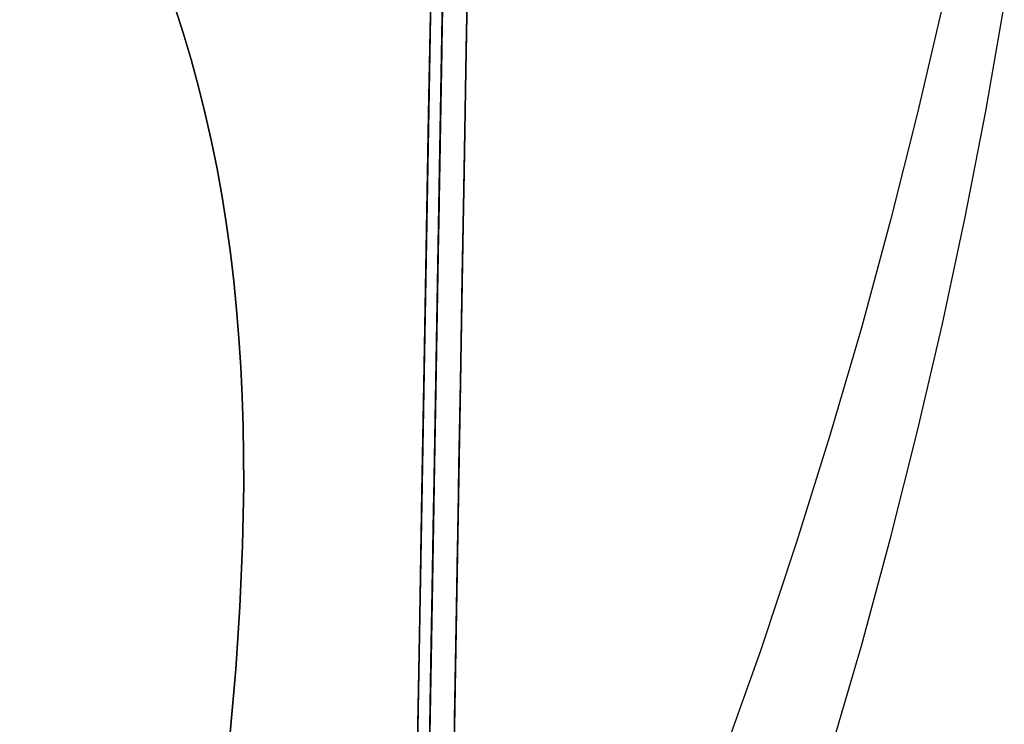
# Model space of a CAD drawing. Units: millimetres. Extents: x 188 to 679, y -220 to 150.
# Drawn here: x 294 to 303, y 87 to 93 of the extents above; entities that cross this region are included whole.
import ezdxf

# ---------------------------------------------------------------- set-up
doc = ezdxf.new("R2010")
doc.units = ezdxf.units.MM
doc.header["$MEASUREMENT"] = 0
doc.layers.add('IGES level 0', color=7, linetype='Continuous', true_color=0x000000)

msp = doc.modelspace()

# ---------------------------------------------------------------- linework, layer by layer
at = {"layer": 'IGES level 0'}
for p, q in [((298.3972, 142.6437, 0.1177), (293.5859, -130.3328, 0.1177)), ((297.5134, 92.5017, 72.9667), (297.556, 94.9178, 72.8795)), ((297.6632, 94.5035, 83.9004), (297.6209, 92.0869, 83.875)), ((297.6209, 92.0869, 83.875), (297.6632, 94.5035, 83.9004)), ((297.6632, 94.5035, 83.9004), (297.6209, 92.0869, 83.875)), ((297.6602, 94.3323, 1.7306), (297.6399, 93.1708, 2.0884)), ((297.6602, 94.3323, 1.7306), (297.6399, 93.1708, 2.0884)), ((297.6388, 93.1115, 9.6271), (297.6546, 94.012, 9.2633)), ((297.6546, 94.012, 9.2633), (297.6388, 93.1115, 9.6271)), ((297.6388, 93.1115, 9.6271), (297.6546, 94.012, 9.2633)), ((297.6438, 93.3979, 65.5611), (297.6543, 93.9941, 65.66)), ((297.6438, 93.3979, 65.5611), (297.6543, 93.9941, 65.66)), ((297.8886, 93.8712, 66.2149), (297.8719, 92.9209, 66.2672)), ((297.8719, 92.9209, 66.2672), (297.8886, 93.8712, 66.2149)), ((297.886, 93.7236, 7.0349), (297.8691, 92.7659, 7.4396)), ((297.6061, 91.2467, 90.4586), (297.6487, 93.6736, 90.4997)), ((297.6061, 91.2467, 90.4586), (297.6487, 93.6736, 90.4997)), ((297.8421, 91.2345, 86.9134), (297.8847, 93.6473, 86.9652)), ((297.8754, 93.121, 61.9639), (297.8845, 93.6374, 62.0892)), ((295.1568, 93.2821, 96.8957), (295.074, 93.5396, 96.8821)), ((295.074, 93.5396, 83.5164), (295.1568, 93.2821, 83.5301)), ((295.074, 93.5396, 96.8821), (295.1568, 93.2821, 96.8957)), ((297.6423, 93.3086, 45.5604), (297.6476, 93.6107, 45.9298)), ((297.6423, 93.3086, 45.5604), (297.6476, 93.6107, 45.9298)), ((302.4478, 93.539, 91.2285), (302.2091, 92.5109, 91.1442)), ((302.4478, 93.539, 91.2285), (302.2091, 92.5109, 91.1442)), ((302.8641, 92.5289, 79.6613), (303.0424, 93.5426, 79.7016)), ((297.6456, 93.4997, 59.1721), (297.6384, 93.0864, 59.0636)), ((297.6384, 93.0864, 59.0636), (297.6456, 93.4997, 59.1721)), ((297.6456, 93.4997, 59.1721), (297.6384, 93.0864, 59.0636)), ((297.6445, 93.4353, 29.0022), (297.6399, 93.1708, 29.3545)), ((297.6445, 93.4353, 29.0022), (297.6399, 93.1708, 29.3545)), ((297.6334, 92.803, 65.4513), (297.6438, 93.3979, 65.5611)), ((297.6334, 92.803, 65.4513), (297.6438, 93.3979, 65.5611)), ((295.2334, 93.0232, 96.9069), (295.1568, 93.2821, 96.8957)), ((295.1568, 93.2821, 83.5301), (295.2334, 93.0232, 83.5412)), ((295.1568, 93.2821, 96.8957), (295.2334, 93.0232, 96.9069)), ((297.6373, 93.0244, 45.1891), (297.6423, 93.3086, 45.5604)), ((297.6373, 93.0244, 45.1891), (297.6423, 93.3086, 45.5604)), ((297.6399, 93.1708, 2.0884), (297.6197, 92.0219, 2.4823)), ((297.6399, 93.1708, 2.0884), (297.6197, 92.0219, 2.4823)), ((297.6399, 93.1708, 29.3545), (297.6353, 92.9113, 29.7218)), ((297.6399, 93.1708, 29.3545), (297.6353, 92.9113, 29.7218)), ((297.6233, 92.2253, 10.0143), (297.6388, 93.1115, 9.6271)), ((297.6388, 93.1115, 9.6271), (297.6233, 92.2253, 10.0143)), ((297.6233, 92.2253, 10.0143), (297.6388, 93.1115, 9.6271)), ((297.6384, 93.0864, 59.0636), (297.6312, 92.676, 58.9461)), ((297.6312, 92.676, 58.9461), (297.6384, 93.0864, 59.0636)), ((297.6384, 93.0864, 59.0636), (297.6312, 92.676, 58.9461)), ((297.8663, 92.6075, 61.8262), (297.8754, 93.121, 61.9639)), ((295.304, 92.7629, 96.9156), (295.2334, 93.0232, 96.9069)), ((295.2334, 93.0232, 83.5412), (295.304, 92.7629, 83.5499)), ((295.2334, 93.0232, 96.9069), (295.304, 92.7629, 96.9156)), ((297.6326, 92.7577, 44.8167), (297.6373, 93.0244, 45.1891)), ((297.6326, 92.7577, 44.8167), (297.6373, 93.0244, 45.1891)), ((297.6353, 92.9113, 29.7218), (297.6309, 92.6576, 30.1042)), ((297.6353, 92.9113, 29.7218), (297.6309, 92.6576, 30.1042)), ((297.8719, 92.9209, 66.2672), (297.8546, 91.9428, 66.3028)), ((297.8546, 91.9428, 66.3028), (297.8719, 92.9209, 66.2672)), ((297.623, 92.2097, 65.3304), (297.6334, 92.803, 65.4513)), ((297.623, 92.2097, 65.3304), (297.6334, 92.803, 65.4513)), ((295.3688, 92.5012, 96.9217), (295.304, 92.7629, 96.9156)), ((295.304, 92.7629, 83.5499), (295.3688, 92.5012, 83.5561)), ((295.304, 92.7629, 96.9156), (295.3688, 92.5012, 96.9217)), ((297.6312, 92.676, 58.9461), (297.6241, 92.2687, 58.8197)), ((297.6241, 92.2687, 58.8197), (297.6312, 92.676, 58.9461)), ((297.6312, 92.676, 58.9461), (297.6241, 92.2687, 58.8197)), ((297.6282, 92.5081, 44.4441), (297.6326, 92.7577, 44.8167)), ((297.6282, 92.5081, 44.4441), (297.6326, 92.7577, 44.8167)), ((297.8691, 92.7659, 7.4396), (297.8524, 91.8153, 7.8717)), ((297.6309, 92.6576, 30.1042), (297.6265, 92.4106, 30.5021)), ((297.6309, 92.6576, 30.1042), (297.6265, 92.4106, 30.5021)), ((297.8574, 92.0973, 61.6764), (297.8663, 92.6075, 61.8262)), ((295.4279, 92.2379, 96.9253), (295.3688, 92.5012, 96.9217)), ((295.3688, 92.5012, 83.5561), (295.4279, 92.2379, 83.5596)), ((295.3688, 92.5012, 96.9217), (295.4279, 92.2379, 96.9253)), ((297.4708, 90.0826, 72.9848), (297.5134, 92.5017, 72.9667)), ((297.6242, 92.2752, 44.0717), (297.6282, 92.5081, 44.4441)), ((297.6242, 92.2752, 44.0717), (297.6282, 92.5081, 44.4441)), ((302.2091, 92.5109, 91.1442), (301.9498, 91.48, 91.0459)), ((302.2091, 92.5109, 91.1442), (301.9498, 91.48, 91.0459)), ((302.666, 91.5094, 79.606), (302.8641, 92.5289, 79.6613)), ((297.6265, 92.4106, 30.5021), (297.6223, 92.1713, 30.9158)), ((297.6265, 92.4106, 30.5021), (297.6223, 92.1713, 30.9158)), ((295.4813, 91.973, 96.9261), (295.4279, 92.2379, 96.9253)), ((295.4279, 92.2379, 83.5596), (295.4813, 91.973, 83.5604)), ((295.4279, 92.2379, 96.9253), (295.4813, 91.973, 96.9261)), ((297.608, 91.3534, 10.4246), (297.6233, 92.2253, 10.0143)), ((297.6233, 92.2253, 10.0143), (297.608, 91.3534, 10.4246)), ((297.608, 91.3534, 10.4246), (297.6233, 92.2253, 10.0143)), ((297.6127, 91.6182, 65.1985), (297.623, 92.2097, 65.3304)), ((297.6127, 91.6182, 65.1985), (297.623, 92.2097, 65.3304)), ((297.6241, 92.2687, 58.8197), (297.617, 91.8643, 58.6847)), ((297.617, 91.8643, 58.6847), (297.6241, 92.2687, 58.8197)), ((297.6241, 92.2687, 58.8197), (297.617, 91.8643, 58.6847)), ((297.6204, 92.0583, 43.7001), (297.6242, 92.2752, 44.0717)), ((297.6204, 92.0583, 43.7001), (297.6242, 92.2752, 44.0717)), ((297.6223, 92.1713, 30.9158), (297.6183, 91.9407, 31.3455)), ((297.6223, 92.1713, 30.9158), (297.6183, 91.9407, 31.3455)), ((297.6209, 92.0869, 83.875), (297.5783, 89.66, 83.796)), ((297.5783, 89.66, 83.796), (297.6209, 92.0869, 83.875)), ((297.6209, 92.0869, 83.875), (297.5783, 89.66, 83.796)), ((297.6197, 92.0219, 2.4823), (297.5998, 90.887, 2.9125)), ((297.6197, 92.0219, 2.4823), (297.5998, 90.887, 2.9125)), ((297.6168, 91.8572, 43.3299), (297.6204, 92.0583, 43.7001)), ((297.6168, 91.8572, 43.3299), (297.6204, 92.0583, 43.7001)), ((297.8484, 91.5905, 61.5145), (297.8574, 92.0973, 61.6764)), ((295.5293, 91.7065, 96.9242), (295.4813, 91.973, 96.9261)), ((295.4813, 91.973, 83.5604), (295.5293, 91.7065, 83.5585)), ((295.4813, 91.973, 96.9261), (295.5293, 91.7065, 96.9242)), ((297.6183, 91.9407, 31.3455), (297.6144, 91.7201, 31.7914)), ((297.6183, 91.9407, 31.3455), (297.6144, 91.7201, 31.7914)), ((297.8546, 91.9428, 66.3028), (297.8369, 90.9381, 66.321)), ((297.8369, 90.9381, 66.321), (297.8546, 91.9428, 66.3028)), ((297.617, 91.8643, 58.6847), (297.6099, 91.4631, 58.5411)), ((297.6099, 91.4631, 58.5411), (297.617, 91.8643, 58.6847)), ((297.617, 91.8643, 58.6847), (297.6099, 91.4631, 58.5411)), ((297.6136, 91.6712, 42.9614), (297.6168, 91.8572, 43.3299)), ((297.6136, 91.6712, 42.9614), (297.6168, 91.8572, 43.3299)), ((297.8524, 91.8153, 7.8717), (297.8358, 90.8718, 8.3312)), ((295.572, 91.4382, 96.9194), (295.5293, 91.7065, 96.9242)), ((295.5293, 91.7065, 83.5585), (295.572, 91.4382, 83.5538)), ((295.5293, 91.7065, 96.9242), (295.572, 91.4382, 96.9194)), ((297.6106, 91.5, 42.595), (297.6136, 91.6712, 42.9614)), ((297.6106, 91.5, 42.595), (297.6136, 91.6712, 42.9614)), ((297.6144, 91.7201, 31.7914), (297.6108, 91.5107, 32.2537)), ((297.6144, 91.7201, 31.7914), (297.6108, 91.5107, 32.2537)), ((297.6023, 91.0289, 65.0555), (297.6127, 91.6182, 65.1985)), ((297.6023, 91.0289, 65.0555), (297.6127, 91.6182, 65.1985)), ((297.8396, 91.0877, 61.3411), (297.8484, 91.5905, 61.5145)), ((297.6099, 91.4631, 58.5411), (297.603, 91.0651, 58.3893)), ((297.603, 91.0651, 58.3893), (297.6099, 91.4631, 58.5411)), ((297.6099, 91.4631, 58.5411), (297.603, 91.0651, 58.3893)), ((297.6078, 91.3431, 42.231), (297.6106, 91.5, 42.595)), ((297.6078, 91.3431, 42.231), (297.6106, 91.5, 42.595)), ((297.6108, 91.5107, 32.2537), (297.609, 91.4106, 32.491)), ((297.6108, 91.5107, 32.2537), (297.609, 91.4106, 32.491)), ((301.9498, 91.48, 91.0459), (301.6696, 90.4472, 90.9342)), ((301.9498, 91.48, 91.0459), (301.6696, 90.4472, 90.9342)), ((302.4478, 90.4852, 79.5359), (302.666, 91.5094, 79.606)), ((295.6094, 91.1682, 96.9118), (295.572, 91.4382, 96.9194)), ((295.572, 91.4382, 83.5538), (295.6094, 91.1682, 83.5461)), ((295.572, 91.4382, 96.9194), (295.6094, 91.1682, 96.9118)), ((297.593, 90.4959, 10.8578), (297.608, 91.3534, 10.4246)), ((297.608, 91.3534, 10.4246), (297.593, 90.4959, 10.8578)), ((297.593, 90.4959, 10.8578), (297.608, 91.3534, 10.4246)), ((297.609, 91.4106, 32.491), (297.6073, 91.3138, 32.7325)), ((297.609, 91.4106, 32.491), (297.6073, 91.3138, 32.7325)), ((297.6053, 91.2, 41.8697), (297.6078, 91.3431, 42.231)), ((297.6053, 91.2, 41.8697), (297.6078, 91.3431, 42.231)), ((297.6073, 91.3138, 32.7325), (297.6057, 91.2206, 32.9782)), ((297.6073, 91.3138, 32.7325), (297.6057, 91.2206, 32.9782)), ((295.6418, 90.8964, 96.9012), (295.6094, 91.1682, 96.9118)), ((295.6094, 91.1682, 83.5461), (295.6418, 90.8964, 83.5356)), ((295.6094, 91.1682, 96.9118), (295.6418, 90.8964, 96.9012)), ((297.5637, 88.8217, 90.3559), (297.6061, 91.2467, 90.4586)), ((297.5637, 88.8217, 90.3559), (297.6061, 91.2467, 90.4586)), ((297.6031, 91.0703, 41.5112), (297.6053, 91.2, 41.8697)), ((297.6031, 91.0703, 41.5112), (297.6053, 91.2, 41.8697)), ((297.6057, 91.2206, 32.9782), (297.6041, 91.1311, 33.2281)), ((297.6057, 91.2206, 32.9782), (297.6041, 91.1311, 33.2281)), ((297.7995, 88.8168, 86.8089), (297.8421, 91.2345, 86.9134)), ((297.601, 90.9534, 41.1558), (297.6031, 91.0703, 41.5112)), ((297.601, 90.9534, 41.1558), (297.6031, 91.0703, 41.5112)), ((297.6041, 91.1311, 33.2281), (297.6026, 91.0455, 33.4821)), ((297.6041, 91.1311, 33.2281), (297.6026, 91.0455, 33.4821)), ((297.8308, 90.589, 61.1563), (297.8396, 91.0877, 61.3411)), ((297.592, 90.442, 64.9016), (297.6023, 91.0289, 65.0555)), ((297.592, 90.442, 64.9016), (297.6023, 91.0289, 65.0555)), ((297.603, 91.0651, 58.3893), (297.596, 90.6703, 58.2295)), ((297.596, 90.6703, 58.2295), (297.603, 91.0651, 58.3893)), ((297.603, 91.0651, 58.3893), (297.596, 90.6703, 58.2295)), ((297.6026, 91.0455, 33.4821), (297.6012, 90.964, 33.7404)), ((297.6026, 91.0455, 33.4821), (297.6012, 90.964, 33.7404)), ((295.6692, 90.6226, 96.8876), (295.6418, 90.8964, 96.9012)), ((295.6418, 90.8964, 83.5356), (295.6692, 90.6226, 83.522)), ((295.6418, 90.8964, 96.9012), (295.6692, 90.6226, 96.8876)), ((297.5998, 90.887, 2.9125), (297.5802, 89.7678, 3.3791)), ((297.5998, 90.887, 2.9125), (297.5802, 89.7678, 3.3791)), ((297.5998, 90.8869, 34.0028), (297.5986, 90.8144, 34.2694)), ((297.5998, 90.8869, 34.0028), (297.5986, 90.8144, 34.2694)), ((297.5992, 90.8489, 40.8036), (297.601, 90.9534, 41.1558)), ((297.5992, 90.8489, 40.8036), (297.601, 90.9534, 41.1558)), ((297.6012, 90.964, 33.7404), (297.5998, 90.8869, 34.0028)), ((297.6012, 90.964, 33.7404), (297.5998, 90.8869, 34.0028)), ((297.8369, 90.9381, 66.321), (297.8188, 89.9084, 66.3211)), ((297.8188, 89.9084, 66.3211), (297.8369, 90.9381, 66.321)), ((297.5986, 90.8144, 34.2694), (297.5974, 90.7467, 34.5402)), ((297.5986, 90.8144, 34.2694), (297.5974, 90.7467, 34.5402)), ((297.5976, 90.7564, 40.4546), (297.5992, 90.8489, 40.8036)), ((297.5976, 90.7564, 40.4546), (297.5992, 90.8489, 40.8036)), ((297.8358, 90.8718, 8.3312), (297.8193, 89.9357, 8.8181)), ((297.5961, 90.6754, 40.1091), (297.5976, 90.7564, 40.4546)), ((297.5961, 90.6754, 40.1091), (297.5976, 90.7564, 40.4546)), ((297.5974, 90.7467, 34.5402), (297.5963, 90.6841, 34.8152)), ((297.5974, 90.7467, 34.5402), (297.5963, 90.6841, 34.8152)), ((295.6918, 90.3469, 96.8709), (295.6692, 90.6226, 96.8876)), ((295.6692, 90.6226, 83.522), (295.6918, 90.3469, 83.5053)), ((295.6692, 90.6226, 96.8876), (295.6918, 90.3469, 96.8709)), ((297.596, 90.6703, 58.2295), (297.5892, 90.2788, 58.0618)), ((297.5892, 90.2788, 58.0618), (297.596, 90.6703, 58.2295)), ((297.596, 90.6703, 58.2295), (297.5892, 90.2788, 58.0618)), ((297.5939, 90.5464, 39.4286), (297.5949, 90.6056, 39.7671)), ((297.5939, 90.5464, 39.4286), (297.5949, 90.6056, 39.7671)), ((297.5953, 90.6267, 35.0944), (297.5944, 90.575, 35.3777)), ((297.5953, 90.6267, 35.0944), (297.5944, 90.575, 35.3777)), ((297.5949, 90.6056, 39.7671), (297.5961, 90.6754, 40.1091)), ((297.5949, 90.6056, 39.7671), (297.5961, 90.6754, 40.1091)), ((297.5963, 90.6841, 34.8152), (297.5953, 90.6267, 35.0944)), ((297.5963, 90.6841, 34.8152), (297.5953, 90.6267, 35.0944)), ((297.5936, 90.5291, 35.6652), (297.5929, 90.4893, 35.9569)), ((297.5936, 90.5291, 35.6652), (297.5929, 90.4893, 35.9569)), ((297.593, 90.4974, 39.0937), (297.5939, 90.5464, 39.4286)), ((297.593, 90.4974, 39.0937), (297.5939, 90.5464, 39.4286)), ((297.5944, 90.575, 35.3777), (297.5936, 90.5291, 35.6652)), ((297.5944, 90.575, 35.3777), (297.5936, 90.5291, 35.6652)), ((297.8221, 90.0947, 60.9605), (297.8308, 90.589, 61.1563)), ((297.5782, 89.6529, 11.3139), (297.593, 90.4959, 10.8578)), ((297.593, 90.4959, 10.8578), (297.5782, 89.6529, 11.3139)), ((297.5782, 89.6529, 11.3139), (297.593, 90.4959, 10.8578)), ((297.5818, 89.858, 64.7366), (297.592, 90.442, 64.9016)), ((297.5818, 89.858, 64.7366), (297.592, 90.442, 64.9016)), ((297.5912, 90.3964, 37.7919), (297.5915, 90.4082, 38.1116)), ((297.5912, 90.3964, 37.7919), (297.5915, 90.4082, 38.1116)), ((297.5915, 90.4098, 36.8563), (297.5913, 90.3976, 37.1642)), ((297.5915, 90.4098, 36.8563), (297.5913, 90.3976, 37.1642)), ((297.5918, 90.4294, 36.5524), (297.5915, 90.4098, 36.8563)), ((297.5918, 90.4294, 36.5524), (297.5915, 90.4098, 36.8563)), ((297.5915, 90.4082, 38.1116), (297.5918, 90.4288, 38.4352)), ((297.5915, 90.4082, 38.1116), (297.5918, 90.4288, 38.4352)), ((297.5918, 90.4288, 38.4352), (297.5923, 90.4584, 38.7626)), ((297.5918, 90.4288, 38.4352), (297.5923, 90.4584, 38.7626)), ((297.5923, 90.456, 36.2526), (297.5918, 90.4294, 36.5524)), ((297.5923, 90.456, 36.2526), (297.5918, 90.4294, 36.5524)), ((297.5923, 90.4584, 38.7626), (297.593, 90.4974, 39.0937)), ((297.5923, 90.4584, 38.7626), (297.593, 90.4974, 39.0937)), ((297.5929, 90.4893, 35.9569), (297.5923, 90.456, 36.2526)), ((297.5929, 90.4893, 35.9569), (297.5923, 90.456, 36.2526)), ((301.6696, 90.4472, 90.9342), (301.368, 89.4134, 90.8094)), ((301.6696, 90.4472, 90.9342), (301.368, 89.4134, 90.8094)), ((302.2091, 89.4572, 79.4515), (302.4478, 90.4852, 79.5359)), ((295.7098, 90.0693, 96.8511), (295.6918, 90.3469, 96.8709)), ((295.6918, 90.3469, 83.5053), (295.7098, 90.0693, 83.4855)), ((295.6918, 90.3469, 96.8709), (295.7098, 90.0693, 96.8511)), ((297.5913, 90.3976, 37.1642), (297.5912, 90.393, 37.476)), ((297.5913, 90.3976, 37.1642), (297.5912, 90.393, 37.476)), ((297.5912, 90.393, 37.476), (297.5912, 90.3964, 37.7919)), ((297.5912, 90.393, 37.476), (297.5912, 90.3964, 37.7919)), ((297.5892, 90.2788, 58.0618), (297.5824, 89.8905, 57.8865)), ((297.5824, 89.8905, 57.8865), (297.5892, 90.2788, 58.0618)), ((297.5892, 90.2788, 58.0618), (297.5824, 89.8905, 57.8865)), ((295.7232, 89.7895, 96.8281), (295.7098, 90.0693, 96.8511)), ((295.7098, 90.0693, 83.4855), (295.7232, 89.7895, 83.4624)), ((295.7098, 90.0693, 96.8511), (295.7232, 89.7895, 96.8281)), ((297.4495, 88.8741, 72.9644), (297.4708, 90.0826, 72.9848)), ((297.8134, 89.6052, 60.7541), (297.8221, 90.0947, 60.9605)), ((297.8193, 89.9357, 8.8181), (297.8029, 89.0072, 9.3324)), ((297.5716, 89.277, 64.5606), (297.5818, 89.858, 64.7366)), ((297.5716, 89.277, 64.5606), (297.5818, 89.858, 64.7366)), ((297.5824, 89.8905, 57.8865), (297.5756, 89.5055, 57.7039)), ((297.5756, 89.5055, 57.7039), (297.5824, 89.8905, 57.8865)), ((297.5824, 89.8905, 57.8865), (297.5756, 89.5055, 57.7039)), ((297.8188, 89.9084, 66.3211), (297.8002, 88.8552, 66.3028)), ((297.8002, 88.8552, 66.3028), (297.8188, 89.9084, 66.3211)), ((295.7322, 89.5076, 96.8018), (295.7232, 89.7895, 96.8281)), ((295.7232, 89.7895, 83.4624), (295.7322, 89.5076, 83.4361)), ((295.7232, 89.7895, 96.8281), (295.7322, 89.5076, 96.8018)), ((297.5802, 89.7678, 3.3791), (297.5609, 88.666, 3.8821)), ((297.5802, 89.7678, 3.3791), (297.5609, 88.666, 3.8821)), ((297.5783, 89.66, 83.796), (297.5358, 87.2338, 83.6634)), ((297.5358, 87.2338, 83.6634), (297.5783, 89.66, 83.796)), ((297.5783, 89.66, 83.796), (297.5358, 87.2338, 83.6634)), ((297.5637, 88.8247, 11.7931), (297.5782, 89.6529, 11.3139)), ((297.5782, 89.6529, 11.3139), (297.5637, 88.8247, 11.7931)), ((297.5637, 88.8247, 11.7931), (297.5782, 89.6529, 11.3139)), ((297.8049, 89.1208, 60.5375), (297.8134, 89.6052, 60.7541)), ((295.7369, 89.2235, 96.7721), (295.7322, 89.5076, 96.8018)), ((295.7322, 89.5076, 83.4361), (295.7369, 89.2235, 83.4064)), ((295.7322, 89.5076, 96.8018), (295.7369, 89.2235, 96.7721)), ((297.5756, 89.5055, 57.7039), (297.569, 89.1239, 57.5142)), ((297.569, 89.1239, 57.5142), (297.5756, 89.5055, 57.7039)), ((297.5756, 89.5055, 57.7039), (297.569, 89.1239, 57.5142)), ((301.368, 89.4134, 90.8094), (301.045, 88.3796, 90.672)), ((301.368, 89.4134, 90.8094), (301.045, 88.3796, 90.672)), ((301.9498, 88.4263, 79.3533), (302.2091, 89.4572, 79.4515)), ((297.5615, 88.6994, 64.3735), (297.5716, 89.277, 64.5606)), ((297.5615, 88.6994, 64.3735), (297.5716, 89.277, 64.5606)), ((295.7375, 88.9372, 96.739), (295.7369, 89.2235, 96.7721)), ((295.7369, 89.2235, 83.4064), (295.7375, 88.9372, 83.3733)), ((295.7369, 89.2235, 96.7721), (295.7375, 88.9372, 96.739)), ((297.569, 89.1239, 57.5142), (297.5623, 88.7456, 57.3176)), ((297.5623, 88.7456, 57.3176), (297.569, 89.1239, 57.5142)), ((297.569, 89.1239, 57.5142), (297.5623, 88.7456, 57.3176)), ((297.7964, 88.6416, 60.311), (297.8049, 89.1208, 60.5375)), ((297.8029, 89.0072, 9.3324), (297.7867, 88.0871, 9.8744)), ((295.7267, 88.3576, 96.6624), (295.7375, 88.9372, 96.739)), ((295.7375, 88.9372, 83.3733), (295.7267, 88.3576, 83.2967)), ((295.7375, 88.9372, 96.739), (295.7267, 88.3576, 96.6624)), ((297.4282, 87.6674, 72.9226), (297.4495, 88.8741, 72.9644)), ((297.5212, 86.3999, 90.1935), (297.5637, 88.8217, 90.3559)), ((297.5212, 86.3999, 90.1935), (297.5637, 88.8217, 90.3559)), ((297.5495, 88.0116, 12.2956), (297.5637, 88.8247, 11.7931)), ((297.5637, 88.8247, 11.7931), (297.5495, 88.0116, 12.2956)), ((297.5495, 88.0116, 12.2956), (297.5637, 88.8247, 11.7931)), ((297.7569, 86.3983, 86.6524), (297.7995, 88.8168, 86.8089)), ((297.8002, 88.8552, 66.3028), (297.762, 86.685, 66.2089)), ((297.762, 86.685, 66.2089), (297.8002, 88.8552, 66.3028)), ((297.5623, 88.7456, 57.3176), (297.5492, 87.999, 56.9049)), ((297.5492, 87.999, 56.9049), (297.5623, 88.7456, 57.3176)), ((297.5623, 88.7456, 57.3176), (297.5492, 87.999, 56.9049)), ((297.5609, 88.666, 3.8821), (297.542, 87.5831, 4.4216)), ((297.5609, 88.666, 3.8821), (297.542, 87.5831, 4.4216)), ((297.5515, 88.1255, 64.1755), (297.5615, 88.6994, 64.3735)), ((297.5515, 88.1255, 64.1755), (297.5615, 88.6994, 64.3735)), ((297.7881, 88.168, 60.0751), (297.7964, 88.6416, 60.311)), ((301.6696, 87.3935, 79.2415), (301.9498, 88.4263, 79.3533)), ((295.701, 87.7684, 96.5713), (295.7267, 88.3576, 96.6624)), ((295.7267, 88.3576, 83.2967), (295.701, 87.7684, 83.2056)), ((295.7267, 88.3576, 96.6624), (295.701, 87.7684, 96.5713)), ((301.045, 88.3796, 90.672), (300.7001, 87.3467, 90.5222)), ((301.045, 88.3796, 90.672), (300.7001, 87.3467, 90.5222)), ((297.7799, 87.7002, 59.8302), (297.7881, 88.168, 60.0751)), ((297.5415, 87.5556, 63.9665), (297.5515, 88.1255, 64.1755)), ((297.5415, 87.5556, 63.9665), (297.5515, 88.1255, 64.1755)), ((297.7867, 88.0871, 9.8744), (297.7706, 87.1763, 10.4442)), ((297.5355, 87.2141, 12.8221), (297.5495, 88.0116, 12.2956)), ((297.5495, 88.0116, 12.2956), (297.5355, 87.2141, 12.8221)), ((297.5355, 87.2141, 12.8221), (297.5495, 88.0116, 12.2956)), ((297.5492, 87.999, 56.9049), (297.5364, 87.2657, 56.4676)), ((297.5364, 87.2657, 56.4676), (297.5492, 87.999, 56.9049)), ((297.5492, 87.999, 56.9049), (297.5364, 87.2657, 56.4676)), ((295.6612, 87.169, 96.4653), (295.701, 87.7684, 96.5713)), ((295.701, 87.7684, 83.2056), (295.6612, 87.169, 83.0997)), ((295.701, 87.7684, 96.5713), (295.6612, 87.169, 96.4653)), ((297.407, 86.4629, 72.8582), (297.4282, 87.6674, 72.9226)), ((297.7717, 87.2385, 59.5768), (297.7799, 87.7002, 59.8302)), ((297.542, 87.5831, 4.4216), (297.5233, 86.5205, 4.9973)), ((297.542, 87.5831, 4.4216), (297.5233, 86.5205, 4.9973)), ((297.5316, 86.9899, 63.7465), (297.5415, 87.5556, 63.9665)), ((297.5316, 86.9899, 63.7465), (297.5415, 87.5556, 63.9665)), ((301.368, 86.3597, 79.1167), (301.6696, 87.3935, 79.2415)), ((300.7001, 87.3467, 90.5222), (300.333, 86.3157, 90.3607)), ((300.7001, 87.3467, 90.5222), (300.333, 86.3157, 90.3607)), ((297.5358, 87.2338, 83.6634), (297.4935, 84.8187, 83.4768)), ((297.4935, 84.8187, 83.4768), (297.5358, 87.2338, 83.6634)), ((297.5358, 87.2338, 83.6634), (297.4935, 84.8187, 83.4768)), ((297.5218, 86.4326, 13.3732), (297.5355, 87.2141, 12.8221)), ((297.5355, 87.2141, 12.8221), (297.5218, 86.4326, 13.3732)), ((297.5218, 86.4326, 13.3732), (297.5355, 87.2141, 12.8221)), ((297.5364, 87.2657, 56.4676), (297.5238, 86.5459, 56.0076)), ((297.5238, 86.5459, 56.0076), (297.5364, 87.2657, 56.4676)), ((297.5364, 87.2657, 56.4676), (297.5238, 86.5459, 56.0076)), ((297.7637, 86.783, 59.3152), (297.7717, 87.2385, 59.5768)), ((295.6076, 86.5596, 96.3445), (295.6612, 87.169, 96.4653)), ((295.6612, 87.169, 83.0997), (295.6076, 86.5596, 82.9789)), ((295.6612, 87.169, 96.4653), (295.6076, 86.5596, 96.3445)), ((297.7706, 87.1763, 10.4442), (297.7548, 86.276, 11.0423)), ((297.5217, 86.4288, 63.5156), (297.5316, 86.9899, 63.7465)), ((297.5217, 86.4288, 63.5156), (297.5316, 86.9899, 63.7465)), ((297.7558, 86.334, 59.046), (297.7637, 86.783, 59.3152)), ((297.762, 86.685, 66.2089), (297.7224, 84.441, 66.0376)), ((297.7224, 84.441, 66.0376), (297.762, 86.685, 66.2089))]:
    msp.add_line(p, q, dxfattribs=at)

doc.saveas('drawing.dxf')
